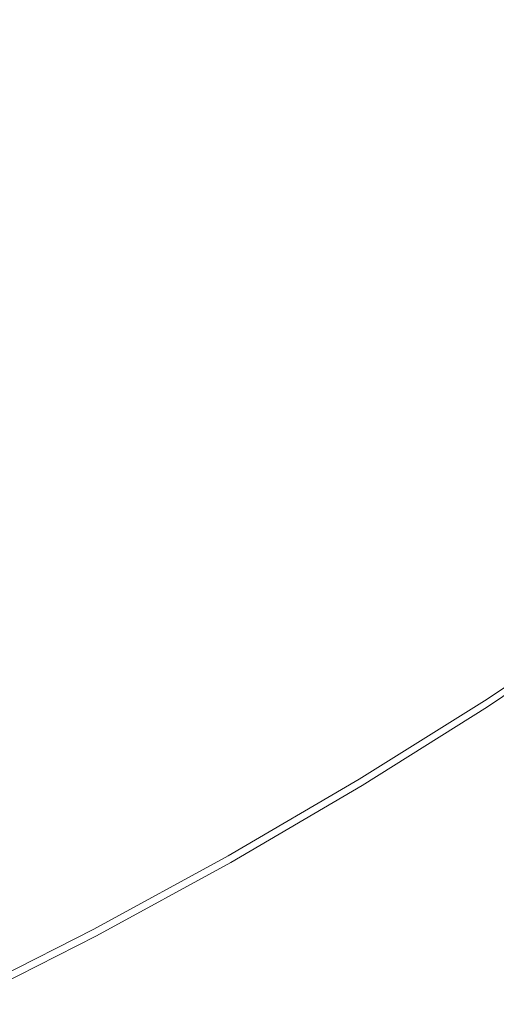
# Model space of a CAD drawing. Extents: x 3556 to 4556, y -1083 to -83.
# Drawn here: x 4185 to 4252, y -1015 to -875 of the extents above; entities that cross this region are included whole.
import ezdxf

# ---------------------------------------------------------------- set-up
doc = ezdxf.new("R2010")
doc.units = 0
doc.header["$LTSCALE"] = 500
doc.header["$MEASUREMENT"] = 0
doc.layers.add('EXC-CERAMIKA', color=7, linetype='Continuous')
doc.layers.add('RESZTA-3D', color=7, linetype='Continuous')

# ---------------------------------------------------------------- blocks, each defined once
blk = doc.blocks.new('BREX-SEN10WHN_1093', base_point=(-322.71, 325.53, -0.54))
at = {"layer": 'EXC-CERAMIKA', "lineweight": 0}
for points, invisible_edges in [([(277.22, -434.3, 31.26), (298.53, -470.98, 32.77), (308.02, -457.73, 32.57), (277.22, -434.3, 31.26)], 15), ([(328.58, -473.91, 33.57), (317.84, -445.81, 32.44), (308.02, -457.73, 32.57), (328.58, -473.91, 33.57)], 15), ([(317.84, -445.81, 32.44), (328.58, -473.91, 33.57), (339.36, -463.93, 33.5), (317.84, -445.81, 32.44)], 15), ([(352.08, -474.87, 34.27), (349.89, -454.35, 33.46), (339.36, -463.93, 33.5), (352.08, -474.87, 34.27)], 15), ([(349.89, -454.35, 33.46), (352.08, -474.87, 34.27), (362.91, -466.04, 34.25), (349.89, -454.35, 33.46)], 15), ([(369.78, -472.4, 34.86), (373.5, -456.99, 34.24), (362.91, -466.04, 34.25), (369.78, -472.4, 34.86)], 15), ([(373.5, -456.99, 34.24), (369.78, -472.4, 34.86), (380.4, -463.62, 34.85), (373.5, -456.99, 34.24)], 15), ([(298.53, -470.98, 32.77), (328.58, -473.91, 33.57), (308.02, -457.73, 32.57), (298.53, -470.98, 32.77)], 15), ([(328.58, -473.91, 33.57), (352.08, -474.87, 34.27), (339.36, -463.93, 33.5), (328.58, -473.91, 33.57)], 15), ([(369.78, -472.4, 34.86), (384.19, -467.75, 35.38), (380.4, -463.62, 34.85), (369.78, -472.4, 34.86)], 15), ([(352.08, -474.87, 34.27), (369.78, -472.4, 34.86), (362.91, -466.04, 34.25), (352.08, -474.87, 34.27)], 15), ([(384.19, -467.75, 35.38), (369.78, -472.4, 34.86), (373.73, -476.28, 35.39), (384.19, -467.75, 35.38)], 15), ([(298.53, -470.98, 32.77), (305.93, -495.78, 33.81), (317.44, -484.56, 33.67), (298.53, -470.98, 32.77)], 15), ([(328.58, -473.91, 33.57), (298.53, -470.98, 32.77), (317.44, -484.56, 33.67), (328.58, -473.91, 33.57)], 15), ([(369.78, -472.4, 34.86), (352.08, -474.87, 34.27), (358.84, -480.84, 34.87), (369.78, -472.4, 34.86)], 15), ([(362.92, -484.41, 35.4), (369.78, -472.4, 34.86), (358.84, -480.84, 34.87), (362.92, -484.41, 35.4)], 15), ([(369.78, -472.4, 34.86), (362.92, -484.41, 35.4), (373.73, -476.28, 35.39), (369.78, -472.4, 34.86)], 15), ([(328.62, -493, 34.35), (328.58, -473.91, 33.57), (317.44, -484.56, 33.67), (328.62, -493, 34.35)], 15), ([(328.58, -473.91, 33.57), (328.62, -493, 34.35), (340.72, -483.77, 34.3), (328.58, -473.91, 33.57)], 15), ([(352.08, -474.87, 34.27), (328.58, -473.91, 33.57), (340.72, -483.77, 34.3), (352.08, -474.87, 34.27)], 15), ([(347.23, -489.22, 34.88), (352.08, -474.87, 34.27), (340.72, -483.77, 34.3), (347.23, -489.22, 34.88)], 15), ([(352.08, -474.87, 34.27), (347.23, -489.22, 34.88), (358.84, -480.84, 34.87), (352.08, -474.87, 34.27)], 15), ([(362.92, -484.41, 35.4), (375.34, -478.23, 36.11), (373.73, -476.28, 35.39), (362.92, -484.41, 35.4)], 15), ([(375.34, -478.23, 36.11), (362.92, -484.41, 35.4), (364.4, -486.45, 36.12), (375.34, -478.23, 36.11)], 15), ([(366.1, -488.8, 36.95), (375.34, -478.23, 36.11), (364.4, -486.45, 36.12), (366.1, -488.8, 36.95)], 15), ([(375.34, -478.23, 36.11), (366.1, -488.8, 36.95), (377.18, -480.47, 36.94), (375.34, -478.23, 36.11)], 15), ([(366.1, -488.8, 36.95), (379.02, -482.7, 37.76), (377.18, -480.47, 36.94), (366.1, -488.8, 36.95)], 15), ([(347.23, -489.22, 34.88), (362.92, -484.41, 35.4), (358.84, -480.84, 34.87), (347.23, -489.22, 34.88)], 15), ([(379.02, -482.7, 37.76), (366.1, -488.8, 36.95), (367.8, -491.14, 37.77), (379.02, -482.7, 37.76)], 15), ([(369.25, -493.14, 38.46), (379.02, -482.7, 37.76), (367.8, -491.14, 37.77), (369.25, -493.14, 38.46)], 15), ([(379.02, -482.7, 37.76), (369.25, -493.14, 38.46), (380.6, -484.61, 38.46), (379.02, -482.7, 37.76)], 15), ([(305.93, -495.78, 33.81), (328.62, -493, 34.35), (317.44, -484.56, 33.67), (305.93, -495.78, 33.81)], 15), ([(328.62, -493, 34.35), (347.23, -489.22, 34.88), (340.72, -483.77, 34.3), (328.62, -493, 34.35)], 15), ([(362.92, -484.41, 35.4), (347.23, -489.22, 34.88), (351.37, -492.42, 35.4), (362.92, -484.41, 35.4)], 15), ([(352.71, -494.57, 36.13), (362.92, -484.41, 35.4), (351.37, -492.42, 35.4), (352.71, -494.57, 36.13)], 15), ([(362.92, -484.41, 35.4), (352.71, -494.57, 36.13), (364.4, -486.45, 36.12), (362.92, -484.41, 35.4)], 15), ([(369.25, -493.14, 38.46), (381.67, -485.91, 38.92), (380.6, -484.61, 38.46), (369.25, -493.14, 38.46)], 15), ([(381.67, -485.91, 38.92), (369.25, -493.14, 38.46), (370.24, -494.5, 38.92), (381.67, -485.91, 38.92)], 15), ([(370.88, -495.39, 39.2), (381.67, -485.91, 38.92), (370.24, -494.5, 38.92), (370.88, -495.39, 39.2)], 15), ([(381.67, -485.91, 38.92), (370.88, -495.39, 39.2), (382.36, -486.76, 39.2), (381.67, -485.91, 38.92)], 15), ([(352.71, -494.57, 36.13), (366.1, -488.8, 36.95), (364.4, -486.45, 36.12), (352.71, -494.57, 36.13)], 15), ([(370.88, -495.39, 39.2), (382.81, -487.29, 39.35), (382.36, -486.76, 39.2), (370.88, -495.39, 39.2)], 15), ([(382.81, -487.29, 39.35), (370.88, -495.39, 39.2), (371.29, -495.96, 39.35), (382.81, -487.29, 39.35)], 15), ([(371.58, -496.36, 39.43), (382.81, -487.29, 39.35), (371.29, -495.96, 39.35), (371.58, -496.36, 39.43)], 15), ([(382.81, -487.29, 39.35), (371.58, -496.36, 39.43), (383.13, -487.68, 39.43), (382.81, -487.29, 39.35)], 15), ([(366.1, -488.8, 36.95), (352.71, -494.57, 36.13), (354.25, -497.04, 36.95), (366.1, -488.8, 36.95)], 15), ([(355.79, -499.49, 37.77), (366.1, -488.8, 36.95), (354.25, -497.04, 36.95), (355.79, -499.49, 37.77)], 15), ([(366.1, -488.8, 36.95), (355.79, -499.49, 37.77), (367.8, -491.14, 37.77), (366.1, -488.8, 36.95)], 15), ([(371.58, -496.36, 39.43), (383.45, -488.08, 39.49), (383.13, -487.68, 39.43), (371.58, -496.36, 39.43)], 15), ([(383.45, -488.08, 39.49), (371.58, -496.36, 39.43), (371.88, -496.78, 39.49), (383.45, -488.08, 39.49)], 15), ([(372.65, -497.83, 39.54), (383.45, -488.08, 39.49), (371.88, -496.78, 39.49), (372.65, -497.83, 39.54)], 15), ([(383.45, -488.08, 39.49), (372.65, -497.83, 39.54), (384.28, -489.08, 39.54), (383.45, -488.08, 39.49)], 15), ([(347.23, -489.22, 34.88), (328.62, -493, 34.35), (334.66, -497.78, 34.9), (347.23, -489.22, 34.88)], 15), ([(338.67, -500.6, 35.41), (347.23, -489.22, 34.88), (334.66, -497.78, 34.9), (338.67, -500.6, 35.41)], 15), ([(347.23, -489.22, 34.88), (338.67, -500.6, 35.41), (351.37, -492.42, 35.4), (347.23, -489.22, 34.88)], 15), ([(372.65, -497.83, 39.54), (386.1, -491.3, 39.57), (384.28, -489.08, 39.54), (372.65, -497.83, 39.54)], 15), ([(355.79, -499.49, 37.77), (369.25, -493.14, 38.46), (367.8, -491.14, 37.77), (355.79, -499.49, 37.77)], 15), ([(386.1, -491.3, 39.57), (372.65, -497.83, 39.54), (374.33, -500.16, 39.57), (386.1, -491.3, 39.57)], 15), ([(328.62, -493, 34.35), (305.93, -495.78, 33.81), (315.69, -502.58, 34.41), (328.62, -493, 34.35)], 15), ([(320.96, -506.63, 34.92), (328.62, -493, 34.35), (315.69, -502.58, 34.41), (320.96, -506.63, 34.92)], 15), ([(328.62, -493, 34.35), (320.96, -506.63, 34.92), (334.66, -497.78, 34.9), (328.62, -493, 34.35)], 15), ([(338.67, -500.6, 35.41), (352.71, -494.57, 36.13), (351.37, -492.42, 35.4), (338.67, -500.6, 35.41)], 15), ([(369.25, -493.14, 38.46), (355.79, -499.49, 37.77), (357.1, -501.59, 38.47), (369.25, -493.14, 38.46)], 15), ([(358, -503.03, 38.92), (369.25, -493.14, 38.46), (357.1, -501.59, 38.47), (358, -503.03, 38.92)], 15), ([(369.25, -493.14, 38.46), (358, -503.03, 38.92), (370.24, -494.5, 38.92), (369.25, -493.14, 38.46)], 15), ([(352.71, -494.57, 36.13), (338.67, -500.6, 35.41), (339.88, -502.85, 36.13), (352.71, -494.57, 36.13)], 15), ([(341.26, -505.43, 36.96), (352.71, -494.57, 36.13), (339.88, -502.85, 36.13), (341.26, -505.43, 36.96)], 15), ([(352.71, -494.57, 36.13), (341.26, -505.43, 36.96), (354.25, -497.04, 36.95), (352.71, -494.57, 36.13)], 15), ([(358, -503.03, 38.92), (370.88, -495.39, 39.2), (370.24, -494.5, 38.92), (358, -503.03, 38.92)], 15), ([(305.93, -495.78, 33.81), (302.04, -512.17, 34.48), (315.69, -502.58, 34.41), (305.93, -495.78, 33.81)], 15), ([(370.88, -495.39, 39.2), (358, -503.03, 38.92), (358.58, -503.96, 39.2), (370.88, -495.39, 39.2)], 15), ([(358.95, -504.55, 39.35), (370.88, -495.39, 39.2), (358.58, -503.96, 39.2), (358.95, -504.55, 39.35)], 15), ([(370.88, -495.39, 39.2), (358.95, -504.55, 39.35), (371.29, -495.96, 39.35), (370.88, -495.39, 39.2)], 15), ([(358.95, -504.55, 39.35), (371.58, -496.36, 39.43), (371.29, -495.96, 39.35), (358.95, -504.55, 39.35)], 15), ([(341.26, -505.43, 36.96), (355.79, -499.49, 37.77), (354.25, -497.04, 36.95), (341.26, -505.43, 36.96)], 15), ([(371.58, -496.36, 39.43), (358.95, -504.55, 39.35), (359.22, -504.98, 39.43), (371.58, -496.36, 39.43)], 15), ([(359.49, -505.42, 39.49), (371.58, -496.36, 39.43), (359.22, -504.98, 39.43), (359.49, -505.42, 39.49)], 15), ([(371.58, -496.36, 39.43), (359.49, -505.42, 39.49), (371.88, -496.78, 39.49), (371.58, -496.36, 39.43)], 15), ([(359.49, -505.42, 39.49), (372.65, -497.83, 39.54), (371.88, -496.78, 39.49), (359.49, -505.42, 39.49)], 15), ([(320.96, -506.63, 34.92), (338.67, -500.6, 35.41), (334.66, -497.78, 34.9), (320.96, -506.63, 34.92)], 15), ([(372.65, -497.83, 39.54), (359.49, -505.42, 39.49), (360.18, -506.53, 39.54), (372.65, -497.83, 39.54)], 15), ([(361.71, -508.98, 39.57), (372.65, -497.83, 39.54), (360.18, -506.53, 39.54), (361.71, -508.98, 39.57)], 15), ([(372.65, -497.83, 39.54), (361.71, -508.98, 39.57), (374.33, -500.16, 39.57), (372.65, -497.83, 39.54)], 15), ([(355.79, -499.49, 37.77), (341.26, -505.43, 36.96), (342.63, -508, 37.77), (355.79, -499.49, 37.77)], 15), ([(343.81, -510.2, 38.47), (355.79, -499.49, 37.77), (342.63, -508, 37.77), (343.81, -510.2, 38.47)], 15), ([(355.79, -499.49, 37.77), (343.81, -510.2, 38.47), (357.1, -501.59, 38.47), (355.79, -499.49, 37.77)], 15), ([(361.71, -508.98, 39.57), (377.4, -504.41, 39.59), (374.33, -500.16, 39.57), (361.71, -508.98, 39.57)], 15), ([(338.67, -500.6, 35.41), (320.96, -506.63, 34.92), (324.45, -509.25, 35.41), (338.67, -500.6, 35.41)], 15), ([(325.53, -511.58, 36.14), (338.67, -500.6, 35.41), (324.45, -509.25, 35.41), (325.53, -511.58, 36.14)], 15), ([(338.67, -500.6, 35.41), (325.53, -511.58, 36.14), (339.88, -502.85, 36.13), (338.67, -500.6, 35.41)], 15), ([(343.81, -510.2, 38.47), (358, -503.03, 38.92), (357.1, -501.59, 38.47), (343.81, -510.2, 38.47)], 15), ([(302.04, -512.17, 34.48), (320.96, -506.63, 34.92), (315.69, -502.58, 34.41), (302.04, -512.17, 34.48)], 15), ([(325.53, -511.58, 36.14), (341.26, -505.43, 36.96), (339.88, -502.85, 36.13), (325.53, -511.58, 36.14)], 15), ([(358, -503.03, 38.92), (343.81, -510.2, 38.47), (344.62, -511.7, 38.93), (358, -503.03, 38.92)], 15), ([(345.14, -512.68, 39.2), (358, -503.03, 38.92), (344.62, -511.7, 38.93), (345.14, -512.68, 39.2)], 15), ([(358, -503.03, 38.92), (345.14, -512.68, 39.2), (358.58, -503.96, 39.2), (358, -503.03, 38.92)], 15), ([(345.14, -512.68, 39.2), (358.95, -504.55, 39.35), (358.58, -503.96, 39.2), (345.14, -512.68, 39.2)], 15), ([(341.26, -505.43, 36.96), (325.53, -511.58, 36.14), (326.76, -514.26, 36.96), (341.26, -505.43, 36.96)], 15), ([(327.99, -516.92, 37.78), (341.26, -505.43, 36.96), (326.76, -514.26, 36.96), (327.99, -516.92, 37.78)], 15), ([(341.26, -505.43, 36.96), (327.99, -516.92, 37.78), (342.63, -508, 37.77), (341.26, -505.43, 36.96)], 15), ([(358.95, -504.55, 39.35), (345.14, -512.68, 39.2), (345.47, -513.3, 39.35), (358.95, -504.55, 39.35)], 15), ([(345.71, -513.75, 39.43), (358.95, -504.55, 39.35), (345.47, -513.3, 39.35), (345.71, -513.75, 39.43)], 15), ([(358.95, -504.55, 39.35), (345.71, -513.75, 39.43), (359.22, -504.98, 39.43), (358.95, -504.55, 39.35)], 15), ([(345.71, -513.75, 39.43), (359.49, -505.42, 39.49), (359.22, -504.98, 39.43), (345.71, -513.75, 39.43)], 15), ([(359.49, -505.42, 39.49), (345.71, -513.75, 39.43), (345.95, -514.21, 39.49), (359.49, -505.42, 39.49)], 15), ([(346.58, -515.37, 39.54), (359.49, -505.42, 39.49), (345.95, -514.21, 39.49), (346.58, -515.37, 39.54)], 15), ([(359.49, -505.42, 39.49), (346.58, -515.37, 39.54), (360.18, -506.53, 39.54), (359.49, -505.42, 39.49)], 15), ([(377.4, -504.41, 39.59), (361.71, -508.98, 39.57), (364.49, -513.45, 39.59), (377.4, -504.41, 39.59)], 15), ([(368.94, -520.59, 39.61), (377.4, -504.41, 39.59), (364.49, -513.45, 39.59), (368.94, -520.59, 39.61)], 15), ([(377.4, -504.41, 39.59), (368.94, -520.59, 39.61), (382.29, -511.19, 39.61), (377.4, -504.41, 39.59)], 15), ([(320.96, -506.63, 34.92), (302.04, -512.17, 34.48), (306.29, -515.58, 34.95), (320.96, -506.63, 34.92)], 15), ([(309.06, -518.07, 35.42), (320.96, -506.63, 34.92), (306.29, -515.58, 34.95), (309.06, -518.07, 35.42)], 15), ([(320.96, -506.63, 34.92), (309.06, -518.07, 35.42), (324.45, -509.25, 35.41), (320.96, -506.63, 34.92)], 15), ([(346.58, -515.37, 39.54), (361.71, -508.98, 39.57), (360.18, -506.53, 39.54), (346.58, -515.37, 39.54)], 15), ([(327.99, -516.92, 37.78), (343.81, -510.2, 38.47), (342.63, -508, 37.77), (327.99, -516.92, 37.78)], 15), ([(309.06, -518.07, 35.42), (325.53, -511.58, 36.14), (324.45, -509.25, 35.41), (309.06, -518.07, 35.42)], 15), ([(361.71, -508.98, 39.57), (346.58, -515.37, 39.54), (347.95, -517.95, 39.57), (361.71, -508.98, 39.57)], 15), ([(350.44, -522.63, 39.59), (361.71, -508.98, 39.57), (347.95, -517.95, 39.57), (350.44, -522.63, 39.59)], 15), ([(361.71, -508.98, 39.57), (350.44, -522.63, 39.59), (364.49, -513.45, 39.59), (361.71, -508.98, 39.57)], 15), ([(343.81, -510.2, 38.47), (327.99, -516.92, 37.78), (329.04, -519.21, 38.47), (343.81, -510.2, 38.47)], 15), ([(329.76, -520.76, 38.93), (343.81, -510.2, 38.47), (329.04, -519.21, 38.47), (329.76, -520.76, 38.93)], 15), ([(343.81, -510.2, 38.47), (329.76, -520.76, 38.93), (344.62, -511.7, 38.93), (343.81, -510.2, 38.47)], 15), ([(368.94, -520.59, 39.61), (388.09, -519.22, 39.61), (382.29, -511.19, 39.61), (368.94, -520.59, 39.61)], 15), ([(302.04, -512.17, 34.48), (290.92, -524.28, 34.97), (306.29, -515.58, 34.95), (302.04, -512.17, 34.48)], 15), ([(325.53, -511.58, 36.14), (309.06, -518.07, 35.42), (310.03, -520.48, 36.14), (325.53, -511.58, 36.14)], 15), ([(311.13, -523.24, 36.96), (325.53, -511.58, 36.14), (310.03, -520.48, 36.14), (311.13, -523.24, 36.96)], 15), ([(325.53, -511.58, 36.14), (311.13, -523.24, 36.96), (326.76, -514.26, 36.96), (325.53, -511.58, 36.14)], 15), ([(329.76, -520.76, 38.93), (345.14, -512.68, 39.2), (344.62, -511.7, 38.93), (329.76, -520.76, 38.93)], 15), ([(345.14, -512.68, 39.2), (329.76, -520.76, 38.93), (330.23, -521.77, 39.2), (345.14, -512.68, 39.2)], 15), ([(330.53, -522.42, 39.35), (345.14, -512.68, 39.2), (330.23, -521.77, 39.2), (330.53, -522.42, 39.35)], 15), ([(345.14, -512.68, 39.2), (330.53, -522.42, 39.35), (345.47, -513.3, 39.35), (345.14, -512.68, 39.2)], 15), ([(330.53, -522.42, 39.35), (345.71, -513.75, 39.43), (345.47, -513.3, 39.35), (330.53, -522.42, 39.35)], 15), ([(345.71, -513.75, 39.43), (330.53, -522.42, 39.35), (330.74, -522.89, 39.43), (345.71, -513.75, 39.43)], 15), ([(330.96, -523.36, 39.49), (345.71, -513.75, 39.43), (330.74, -522.89, 39.43), (330.96, -523.36, 39.49)], 15), ([(345.71, -513.75, 39.43), (330.96, -523.36, 39.49), (345.95, -514.21, 39.49), (345.71, -513.75, 39.43)], 15), ([(350.44, -522.63, 39.59), (368.94, -520.59, 39.61), (364.49, -513.45, 39.59), (350.44, -522.63, 39.59)], 15), ([(311.13, -523.24, 36.96), (327.99, -516.92, 37.78), (326.76, -514.26, 36.96), (311.13, -523.24, 36.96)], 15), ([(330.96, -523.36, 39.49), (346.58, -515.37, 39.54), (345.95, -514.21, 39.49), (330.96, -523.36, 39.49)], 15), ([(346.58, -515.37, 39.54), (330.96, -523.36, 39.49), (331.51, -524.57, 39.54), (346.58, -515.37, 39.54)], 15), ([(332.74, -527.24, 39.57), (346.58, -515.37, 39.54), (331.51, -524.57, 39.54), (332.74, -527.24, 39.57)], 15), ([(346.58, -515.37, 39.54), (332.74, -527.24, 39.57), (347.95, -517.95, 39.57), (346.58, -515.37, 39.54)], 15), ([(290.92, -524.28, 34.97), (309.06, -518.07, 35.42), (306.29, -515.58, 34.95), (290.92, -524.28, 34.97)], 15), ([(327.99, -516.92, 37.78), (311.13, -523.24, 36.96), (312.23, -525.98, 37.78), (327.99, -516.92, 37.78)], 15), ([(313.17, -528.33, 38.47), (327.99, -516.92, 37.78), (312.23, -525.98, 37.78), (313.17, -528.33, 38.47)], 15), ([(327.99, -516.92, 37.78), (313.17, -528.33, 38.47), (329.04, -519.21, 38.47), (327.99, -516.92, 37.78)], 15), ([(309.06, -518.07, 35.42), (290.92, -524.28, 34.97), (292.89, -526.8, 35.42), (309.06, -518.07, 35.42)], 15), ([(293.75, -529.26, 36.14), (309.06, -518.07, 35.42), (292.89, -526.8, 35.42), (293.75, -529.26, 36.14)], 15), ([(309.06, -518.07, 35.42), (293.75, -529.26, 36.14), (310.03, -520.48, 36.14), (309.06, -518.07, 35.42)], 15), ([(332.74, -527.24, 39.57), (350.44, -522.63, 39.59), (347.95, -517.95, 39.57), (332.74, -527.24, 39.57)], 15), ([(313.17, -528.33, 38.47), (329.76, -520.76, 38.93), (329.04, -519.21, 38.47), (313.17, -528.33, 38.47)], 15), ([(388.09, -519.22, 39.61), (368.94, -520.59, 39.61), (374.19, -529.06, 39.61), (388.09, -519.22, 39.61)], 15), ([(293.75, -529.26, 36.14), (311.13, -523.24, 36.96), (310.03, -520.48, 36.14), (293.75, -529.26, 36.14)], 15), ([(329.76, -520.76, 38.93), (313.17, -528.33, 38.47), (313.81, -529.93, 38.93), (329.76, -520.76, 38.93)], 15), ([(314.23, -530.97, 39.2), (329.76, -520.76, 38.93), (313.81, -529.93, 38.93), (314.23, -530.97, 39.2)], 15), ([(329.76, -520.76, 38.93), (314.23, -530.97, 39.2), (330.23, -521.77, 39.2), (329.76, -520.76, 38.93)], 15), ([(368.94, -520.59, 39.61), (350.44, -522.63, 39.59), (354.43, -530.12, 39.61), (368.94, -520.59, 39.61)], 15), ([(359.13, -538.99, 39.61), (368.94, -520.59, 39.61), (354.43, -530.12, 39.61), (359.13, -538.99, 39.61)], 15), ([(368.94, -520.59, 39.61), (359.13, -538.99, 39.61), (374.19, -529.06, 39.61), (368.94, -520.59, 39.61)], 15), ([(314.23, -530.97, 39.2), (330.53, -522.42, 39.35), (330.23, -521.77, 39.2), (314.23, -530.97, 39.2)], 15), ([(330.53, -522.42, 39.35), (314.23, -530.97, 39.2), (314.5, -531.64, 39.35), (330.53, -522.42, 39.35)], 15), ([(314.69, -532.12, 39.43), (330.53, -522.42, 39.35), (314.5, -531.64, 39.35), (314.69, -532.12, 39.43)], 15), ([(330.53, -522.42, 39.35), (314.69, -532.12, 39.43), (330.74, -522.89, 39.43), (330.53, -522.42, 39.35)], 15), ([(311.13, -523.24, 36.96), (293.75, -529.26, 36.14), (294.75, -532.08, 36.96), (311.13, -523.24, 36.96)], 15), ([(295.73, -534.88, 37.78), (311.13, -523.24, 36.96), (294.75, -532.08, 36.96), (295.73, -534.88, 37.78)], 15), ([(311.13, -523.24, 36.96), (295.73, -534.88, 37.78), (312.23, -525.98, 37.78), (311.13, -523.24, 36.96)], 15), ([(314.69, -532.12, 39.43), (330.96, -523.36, 39.49), (330.74, -522.89, 39.43), (314.69, -532.12, 39.43)], 15), ([(330.96, -523.36, 39.49), (314.69, -532.12, 39.43), (314.88, -532.61, 39.49), (330.96, -523.36, 39.49)], 15), ([(315.38, -533.86, 39.54), (330.96, -523.36, 39.49), (314.88, -532.61, 39.49), (315.38, -533.86, 39.54)], 15), ([(330.96, -523.36, 39.49), (315.38, -533.86, 39.54), (331.51, -524.57, 39.54), (330.96, -523.36, 39.49)], 15), ([(350.44, -522.63, 39.59), (332.74, -527.24, 39.57), (334.98, -532.11, 39.59), (350.44, -522.63, 39.59)], 15), ([(338.54, -539.89, 39.61), (350.44, -522.63, 39.59), (334.98, -532.11, 39.59), (338.54, -539.89, 39.61)], 15), ([(350.44, -522.63, 39.59), (338.54, -539.89, 39.61), (354.43, -530.12, 39.61), (350.44, -522.63, 39.59)], 15), ([(315.38, -533.86, 39.54), (332.74, -527.24, 39.57), (331.51, -524.57, 39.54), (315.38, -533.86, 39.54)], 15), ([(295.73, -534.88, 37.78), (313.17, -528.33, 38.47), (312.23, -525.98, 37.78), (295.73, -534.88, 37.78)], 15), ([(332.74, -527.24, 39.57), (315.38, -533.86, 39.54), (316.48, -536.61, 39.57), (332.74, -527.24, 39.57)], 15), ([(318.47, -541.62, 39.59), (332.74, -527.24, 39.57), (316.48, -536.61, 39.57), (318.47, -541.62, 39.59)], 15), ([(332.74, -527.24, 39.57), (318.47, -541.62, 39.59), (334.98, -532.11, 39.59), (332.74, -527.24, 39.57)], 15), ([(313.17, -528.33, 38.47), (295.73, -534.88, 37.78), (296.57, -537.29, 38.47), (313.17, -528.33, 38.47)], 15), ([(297.15, -538.93, 38.93), (313.17, -528.33, 38.47), (296.57, -537.29, 38.47), (297.15, -538.93, 38.93)], 15), ([(313.17, -528.33, 38.47), (297.15, -538.93, 38.93), (313.81, -529.93, 38.93), (313.17, -528.33, 38.47)], 15), ([(359.13, -538.99, 39.61), (379.41, -537.49, 39.59), (374.19, -529.06, 39.61), (359.13, -538.99, 39.61)], 15), ([(297.15, -538.93, 38.93), (314.23, -530.97, 39.2), (313.81, -529.93, 38.93), (297.15, -538.93, 38.93)], 15), ([(338.54, -539.89, 39.61), (359.13, -538.99, 39.61), (354.43, -530.12, 39.61), (338.54, -539.89, 39.61)], 15), ([(314.23, -530.97, 39.2), (297.15, -538.93, 38.93), (297.52, -540, 39.2), (314.23, -530.97, 39.2)], 15), ([(297.76, -540.68, 39.35), (314.23, -530.97, 39.2), (297.52, -540, 39.2), (297.76, -540.68, 39.35)], 15), ([(314.23, -530.97, 39.2), (297.76, -540.68, 39.35), (314.5, -531.64, 39.35), (314.23, -530.97, 39.2)], 15), ([(297.76, -540.68, 39.35), (314.69, -532.12, 39.43), (314.5, -531.64, 39.35), (297.76, -540.68, 39.35)], 15), ([(314.69, -532.12, 39.43), (297.76, -540.68, 39.35), (297.93, -541.18, 39.43), (314.69, -532.12, 39.43)], 15), ([(298.1, -541.68, 39.49), (314.69, -532.12, 39.43), (297.93, -541.18, 39.43), (298.1, -541.68, 39.49)], 15), ([(314.69, -532.12, 39.43), (298.1, -541.68, 39.49), (314.88, -532.61, 39.49), (314.69, -532.12, 39.43)], 15), ([(318.47, -541.62, 39.59), (338.54, -539.89, 39.61), (334.98, -532.11, 39.59), (318.47, -541.62, 39.59)], 15), ([(298.1, -541.68, 39.49), (315.38, -533.86, 39.54), (314.88, -532.61, 39.49), (298.1, -541.68, 39.49)], 15), ([(315.38, -533.86, 39.54), (298.1, -541.68, 39.49), (298.55, -542.95, 39.54), (315.38, -533.86, 39.54)], 15), ([(299.53, -545.77, 39.57), (315.38, -533.86, 39.54), (298.55, -542.95, 39.54), (299.53, -545.77, 39.57)], 15), ([(315.38, -533.86, 39.54), (299.53, -545.77, 39.57), (316.48, -536.61, 39.57), (315.38, -533.86, 39.54)], 15), ([(299.53, -545.77, 39.57), (318.47, -541.62, 39.59), (316.48, -536.61, 39.57), (299.53, -545.77, 39.57)], 15), ([(379.41, -537.49, 39.59), (359.13, -538.99, 39.61), (363.81, -547.84, 39.59), (379.41, -537.49, 39.59)], 15), ([(367.73, -555.25, 39.56), (379.41, -537.49, 39.59), (363.81, -547.84, 39.59), (367.73, -555.25, 39.56)], 15), ([(379.41, -537.49, 39.59), (367.73, -555.25, 39.56), (383.78, -544.55, 39.56), (379.41, -537.49, 39.59)], 15), ([(359.13, -538.99, 39.61), (338.54, -539.89, 39.61), (342.75, -549.11, 39.61), (359.13, -538.99, 39.61)], 15), ([(346.93, -558.3, 39.59), (359.13, -538.99, 39.61), (342.75, -549.11, 39.61), (346.93, -558.3, 39.59)], 15), ([(359.13, -538.99, 39.61), (346.93, -558.3, 39.59), (363.81, -547.84, 39.59), (359.13, -538.99, 39.61)], 15), ([(338.54, -539.89, 39.61), (318.47, -541.62, 39.59), (321.66, -549.65, 39.61), (338.54, -539.89, 39.61)], 15), ([(325.41, -559.15, 39.61), (338.54, -539.89, 39.61), (321.66, -549.65, 39.61), (325.41, -559.15, 39.61)], 15), ([(338.54, -539.89, 39.61), (325.41, -559.15, 39.61), (342.75, -549.11, 39.61), (338.54, -539.89, 39.61)], 15), ([(318.47, -541.62, 39.59), (299.53, -545.77, 39.57), (301.31, -550.91, 39.59), (318.47, -541.62, 39.59)], 15), ([(304.15, -559.13, 39.61), (318.47, -541.62, 39.59), (301.31, -550.91, 39.59), (304.15, -559.13, 39.61)], 15), ([(318.47, -541.62, 39.59), (304.15, -559.13, 39.61), (321.66, -549.65, 39.61), (318.47, -541.62, 39.59)], 15), ([(367.73, -555.25, 39.56), (386.48, -548.92, 39.5), (383.78, -544.55, 39.56), (367.73, -555.25, 39.56)], 15), ([(346.93, -558.3, 39.59), (367.73, -555.25, 39.56), (363.81, -547.84, 39.59), (346.93, -558.3, 39.59)], 15), ([(386.48, -548.92, 39.5), (367.73, -555.25, 39.56), (370.14, -559.84, 39.5), (386.48, -548.92, 39.5)], 15), ([(371.43, -562.29, 39.41), (386.48, -548.92, 39.5), (370.14, -559.84, 39.5), (371.43, -562.29, 39.41)], 15), ([(386.48, -548.92, 39.5), (371.43, -562.29, 39.41), (387.92, -551.26, 39.41), (386.48, -548.92, 39.5)], 15), ([(304.15, -559.13, 39.61), (325.41, -559.15, 39.61), (321.66, -549.65, 39.61), (304.15, -559.13, 39.61)], 15), ([(325.41, -559.15, 39.61), (346.93, -558.3, 39.59), (342.75, -549.11, 39.61), (325.41, -559.15, 39.61)], 15), ([(371.43, -562.29, 39.41), (388.51, -552.22, 39.29), (387.92, -551.26, 39.41), (371.43, -562.29, 39.41)], 15), ([(388.51, -552.22, 39.29), (371.43, -562.29, 39.41), (371.96, -563.3, 39.29), (388.51, -552.22, 39.29)], 15), ([(372.09, -563.57, 39.13), (388.51, -552.22, 39.29), (371.96, -563.3, 39.29), (372.09, -563.57, 39.13)], 13), ([(388.51, -552.22, 39.29), (372.09, -563.57, 39.13), (388.65, -552.48, 39.13), (388.51, -552.22, 39.29)], 15), ([(372.09, -563.57, 39.13), (388.76, -552.69, 38.92), (388.65, -552.48, 39.13), (372.09, -563.57, 39.13)], 15), ([(388.76, -552.69, 38.92), (372.09, -563.57, 39.13), (372.19, -563.78, 38.92), (388.76, -552.69, 38.92)], 15), ([(372.26, -563.94, 38.1), (388.76, -552.69, 38.92), (372.19, -563.78, 38.92), (372.26, -563.94, 38.1)], 15), ([(388.76, -552.69, 38.92), (372.26, -563.94, 38.1), (388.83, -552.85, 38.1), (388.76, -552.69, 38.92)], 15), ([(372.26, -563.94, 38.1), (388.87, -552.96, 36.1), (388.83, -552.85, 38.1), (372.26, -563.94, 38.1)], 15), ([(388.87, -552.96, 36.1), (372.26, -563.94, 38.1), (372.31, -564.05, 36.1), (388.87, -552.96, 36.1)], 15), ([(372.34, -564.12, 32.35), (388.87, -552.96, 36.1), (372.31, -564.05, 36.1), (372.34, -564.12, 32.35)], 15), ([(388.87, -552.96, 36.1), (372.34, -564.12, 32.35), (388.9, -553.03, 32.35), (388.87, -552.96, 36.1)], 15), ([(372.34, -564.12, 32.35), (388.91, -553.05, 26.28), (388.9, -553.03, 32.35), (372.34, -564.12, 32.35)], 15), ([(388.91, -553.05, 26.28), (372.34, -564.12, 32.35), (372.36, -564.15, 26.28), (388.91, -553.05, 26.28)], 15), ([(388.9, -553, 9.53), (372.35, -564.13, -0.54), (388.89, -552.96, -0.54), (388.9, -553, 9.53)], 13), ([(372.35, -564.13, -0.54), (388.9, -553, 9.53), (372.36, -564.15, 9.53), (372.35, -564.13, -0.54)], 15), ([(388.9, -553, 9.53), (372.36, -564.16, 18.49), (372.36, -564.15, 9.53), (388.9, -553, 9.53)], 15), ([(372.36, -564.16, 18.49), (388.9, -553, 9.53), (388.9, -553.04, 18.49), (372.36, -564.16, 18.49)], 15), ([(388.91, -553.05, 26.28), (372.36, -564.16, 18.49), (388.9, -553.04, 18.49), (388.91, -553.05, 26.28)], 15), ([(372.36, -564.16, 18.49), (388.91, -553.05, 26.28), (372.36, -564.15, 26.28), (372.36, -564.16, 18.49)], 15), ([(367.73, -555.25, 39.56), (346.93, -558.3, 39.59), (350.43, -566.01, 39.56), (367.73, -555.25, 39.56)], 15), ([(352.58, -570.77, 39.5), (367.73, -555.25, 39.56), (350.43, -566.01, 39.56), (352.58, -570.77, 39.5)], 15), ([(367.73, -555.25, 39.56), (352.58, -570.77, 39.5), (370.14, -559.84, 39.5), (367.73, -555.25, 39.56)], 15), ([(346.93, -558.3, 39.59), (325.41, -559.15, 39.61), (329.15, -568.64, 39.59), (346.93, -558.3, 39.59)], 15), ([(332.27, -576.59, 39.56), (346.93, -558.3, 39.59), (329.15, -568.64, 39.59), (332.27, -576.59, 39.56)], 15), ([(346.93, -558.3, 39.59), (332.27, -576.59, 39.56), (350.43, -566.01, 39.56), (346.93, -558.3, 39.59)], 15), ([(304.15, -559.13, 39.61), (289.41, -578.02, 39.61), (307.51, -568.88, 39.61), (304.15, -559.13, 39.61)], 15), ([(325.41, -559.15, 39.61), (304.15, -559.13, 39.61), (307.51, -568.88, 39.61), (325.41, -559.15, 39.61)], 15), ([(310.84, -578.59, 39.59), (325.41, -559.15, 39.61), (307.51, -568.88, 39.61), (310.84, -578.59, 39.59)], 15), ([(325.41, -559.15, 39.61), (310.84, -578.59, 39.59), (329.15, -568.64, 39.59), (325.41, -559.15, 39.61)], 15), ([(352.58, -570.77, 39.5), (371.43, -562.29, 39.41), (370.14, -559.84, 39.5), (352.58, -570.77, 39.5)], 15), ([(371.43, -562.29, 39.41), (352.58, -570.77, 39.5), (353.73, -573.32, 39.41), (371.43, -562.29, 39.41)], 15), ([(354.21, -574.37, 39.29), (371.43, -562.29, 39.41), (353.73, -573.32, 39.41), (354.21, -574.37, 39.29)], 15), ([(371.43, -562.29, 39.41), (354.21, -574.37, 39.29), (371.96, -563.3, 39.29), (371.43, -562.29, 39.41)], 15), ([(354.21, -574.37, 39.29), (372.09, -563.57, 39.13), (371.96, -563.3, 39.29), (354.21, -574.37, 39.29)], 11), ([(372.09, -563.57, 39.13), (354.21, -574.37, 39.29), (354.33, -574.65, 39.13), (372.09, -563.57, 39.13)], 15), ([(354.42, -574.86, 38.92), (372.09, -563.57, 39.13), (354.33, -574.65, 39.13), (354.42, -574.86, 38.92)], 15), ([(372.09, -563.57, 39.13), (354.42, -574.86, 38.92), (372.19, -563.78, 38.92), (372.09, -563.57, 39.13)], 15), ([(354.42, -574.86, 38.92), (372.26, -563.94, 38.1), (372.19, -563.78, 38.92), (354.42, -574.86, 38.92)], 15), ([(372.26, -563.94, 38.1), (354.42, -574.86, 38.92), (354.49, -575.02, 38.1), (372.26, -563.94, 38.1)], 15), ([(354.54, -575.14, 36.1), (372.26, -563.94, 38.1), (354.49, -575.02, 38.1), (354.54, -575.14, 36.1)], 15), ([(372.26, -563.94, 38.1), (354.54, -575.14, 36.1), (372.31, -564.05, 36.1), (372.26, -563.94, 38.1)], 15), ([(354.54, -575.14, 36.1), (372.34, -564.12, 32.35), (372.31, -564.05, 36.1), (354.54, -575.14, 36.1)], 15), ([(372.34, -564.12, 32.35), (354.54, -575.14, 36.1), (354.57, -575.21, 32.35), (372.34, -564.12, 32.35)], 15), ([(354.59, -575.26, 26.28), (372.34, -564.12, 32.35), (354.57, -575.21, 32.35), (354.59, -575.26, 26.28)], 15), ([(372.34, -564.12, 32.35), (354.59, -575.26, 26.28), (372.36, -564.15, 26.28), (372.34, -564.12, 32.35)], 15), ([(354.59, -575.27, 9.53), (372.35, -564.13, -0.54), (372.36, -564.15, 9.53), (354.59, -575.27, 9.53)], 15), ([(372.35, -564.13, -0.54), (354.59, -575.27, 9.53), (354.59, -575.26, -0.54), (372.35, -564.13, -0.54)], 11), ([(354.59, -575.26, 26.28), (372.36, -564.16, 18.49), (372.36, -564.15, 26.28), (354.59, -575.26, 26.28)], 15), ([(372.36, -564.16, 18.49), (354.59, -575.27, 9.53), (372.36, -564.15, 9.53), (372.36, -564.16, 18.49)], 15), ([(372.36, -564.16, 18.49), (354.59, -575.26, 26.28), (354.59, -575.27, 18.49), (372.36, -564.16, 18.49)], 15), ([(354.59, -575.27, 9.53), (372.36, -564.16, 18.49), (354.59, -575.27, 18.49), (354.59, -575.27, 9.53)], 15), ([(332.27, -576.59, 39.56), (352.58, -570.77, 39.5), (350.43, -566.01, 39.56), (332.27, -576.59, 39.56)], 15), ([(289.41, -578.02, 39.61), (310.84, -578.59, 39.59), (307.51, -568.88, 39.61), (289.41, -578.02, 39.61)], 15), ([(310.84, -578.59, 39.59), (332.27, -576.59, 39.56), (329.15, -568.64, 39.59), (310.84, -578.59, 39.59)], 15), ([(352.58, -570.77, 39.5), (332.27, -576.59, 39.56), (334.19, -581.5, 39.5), (352.58, -570.77, 39.5)], 15), ([(335.22, -584.13, 39.41), (352.58, -570.77, 39.5), (334.19, -581.5, 39.5), (335.22, -584.13, 39.41)], 15), ([(352.58, -570.77, 39.5), (335.22, -584.13, 39.41), (353.73, -573.32, 39.41), (352.58, -570.77, 39.5)], 15), ([(335.22, -584.13, 39.41), (354.21, -574.37, 39.29), (353.73, -573.32, 39.41), (335.22, -584.13, 39.41)], 15), ([(354.21, -574.37, 39.29), (335.22, -584.13, 39.41), (335.64, -585.21, 39.29), (354.21, -574.37, 39.29)], 11), ([(335.75, -585.5, 39.13), (354.21, -574.37, 39.29), (335.64, -585.21, 39.29), (335.75, -585.5, 39.13)], 15), ([(354.21, -574.37, 39.29), (335.75, -585.5, 39.13), (354.33, -574.65, 39.13), (354.21, -574.37, 39.29)], 15), ([(335.75, -585.5, 39.13), (354.42, -574.86, 38.92), (354.33, -574.65, 39.13), (335.75, -585.5, 39.13)], 15), ([(354.42, -574.86, 38.92), (335.75, -585.5, 39.13), (335.83, -585.71, 38.92), (354.42, -574.86, 38.92)], 15), ([(335.9, -585.88, 38.1), (354.42, -574.86, 38.92), (335.83, -585.71, 38.92), (335.9, -585.88, 38.1)], 15), ([(354.42, -574.86, 38.92), (335.9, -585.88, 38.1), (354.49, -575.02, 38.1), (354.42, -574.86, 38.92)], 15), ([(335.9, -585.88, 38.1), (354.54, -575.14, 36.1), (354.49, -575.02, 38.1), (335.9, -585.88, 38.1)], 15), ([(354.54, -575.14, 36.1), (335.9, -585.88, 38.1), (335.94, -586, 36.1), (354.54, -575.14, 36.1)], 15), ([(335.97, -586.07, 32.35), (354.54, -575.14, 36.1), (335.94, -586, 36.1), (335.97, -586.07, 32.35)], 15), ([(354.54, -575.14, 36.1), (335.97, -586.07, 32.35), (354.57, -575.21, 32.35), (354.54, -575.14, 36.1)], 15), ([(335.97, -586.07, 32.35), (354.59, -575.26, 26.28), (354.57, -575.21, 32.35), (335.97, -586.07, 32.35)], 15), ([(354.59, -575.26, 26.28), (335.97, -586.07, 32.35), (335.99, -586.12, 26.28), (354.59, -575.26, 26.28)], 15), ([(336, -586.14, 18.49), (354.59, -575.26, 26.28), (335.99, -586.12, 26.28), (336, -586.14, 18.49)], 15), ([(354.59, -575.26, 26.28), (336, -586.14, 18.49), (354.59, -575.27, 18.49), (354.59, -575.26, 26.28)], 15), ([(354.59, -575.27, 9.53), (336, -586.15, -0.54), (354.59, -575.26, -0.54), (354.59, -575.27, 9.53)], 13), ([(354.59, -575.27, 9.53), (336, -586.14, 18.49), (336, -586.15, 9.53), (354.59, -575.27, 9.53)], 15), ([(336, -586.14, 18.49), (354.59, -575.27, 9.53), (354.59, -575.27, 18.49), (336, -586.14, 18.49)], 15), ([(336, -586.15, -0.54), (354.59, -575.27, 9.53), (336, -586.15, 9.53), (336, -586.15, -0.54)], 15), ([(332.27, -576.59, 39.56), (310.84, -578.59, 39.59), (313.62, -586.74, 39.56), (332.27, -576.59, 39.56)], 15), ([(315.34, -591.78, 39.5), (332.27, -576.59, 39.56), (313.62, -586.74, 39.56), (315.34, -591.78, 39.5)], 15), ([(332.27, -576.59, 39.56), (315.34, -591.78, 39.5), (334.19, -581.5, 39.5), (332.27, -576.59, 39.56)], 15), ([(310.84, -578.59, 39.59), (289.41, -578.02, 39.61), (292.39, -587.93, 39.59), (310.84, -578.59, 39.59)], 15), ([(294.88, -596.24, 39.56), (310.84, -578.59, 39.59), (292.39, -587.93, 39.59), (294.88, -596.24, 39.56)], 15), ([(310.84, -578.59, 39.59), (294.88, -596.24, 39.56), (313.62, -586.74, 39.56), (310.84, -578.59, 39.59)], 15), ([(315.34, -591.78, 39.5), (335.22, -584.13, 39.41), (334.19, -581.5, 39.5), (315.34, -591.78, 39.5)], 15), ([(335.22, -584.13, 39.41), (315.34, -591.78, 39.5), (316.25, -594.48, 39.41), (335.22, -584.13, 39.41)], 15), ([(316.63, -595.59, 39.29), (335.22, -584.13, 39.41), (316.25, -594.48, 39.41), (316.63, -595.59, 39.29)], 15), ([(335.22, -584.13, 39.41), (316.63, -595.59, 39.29), (335.64, -585.21, 39.29), (335.22, -584.13, 39.41)], 15), ([(316.63, -595.59, 39.29), (335.75, -585.5, 39.13), (335.64, -585.21, 39.29), (316.63, -595.59, 39.29)], 11), ([(335.75, -585.5, 39.13), (316.63, -595.59, 39.29), (316.73, -595.88, 39.13), (335.75, -585.5, 39.13)], 15), ([(316.81, -596.1, 38.92), (335.75, -585.5, 39.13), (316.73, -595.88, 39.13), (316.81, -596.1, 38.92)], 15), ([(335.75, -585.5, 39.13), (316.81, -596.1, 38.92), (335.83, -585.71, 38.92), (335.75, -585.5, 39.13)], 15), ([(316.81, -596.1, 38.92), (335.9, -585.88, 38.1), (335.83, -585.71, 38.92), (316.81, -596.1, 38.92)], 15), ([(335.9, -585.88, 38.1), (316.81, -596.1, 38.92), (316.87, -596.27, 38.1), (335.9, -585.88, 38.1)], 15), ([(316.92, -596.39, 36.1), (335.9, -585.88, 38.1), (316.87, -596.27, 38.1), (316.92, -596.39, 36.1)], 15), ([(335.9, -585.88, 38.1), (316.92, -596.39, 36.1), (335.94, -586, 36.1), (335.9, -585.88, 38.1)], 15), ([(316.92, -596.39, 36.1), (335.97, -586.07, 32.35), (335.94, -586, 36.1), (316.92, -596.39, 36.1)], 15), ([(335.97, -586.07, 32.35), (316.92, -596.39, 36.1), (316.95, -596.47, 32.35), (335.97, -586.07, 32.35)], 15), ([(316.96, -596.51, 26.28), (335.97, -586.07, 32.35), (316.95, -596.47, 32.35), (316.96, -596.51, 26.28)], 15), ([(335.97, -586.07, 32.35), (316.96, -596.51, 26.28), (335.99, -586.12, 26.28), (335.97, -586.07, 32.35)], 15), ([(316.96, -596.51, 26.28), (336, -586.14, 18.49), (335.99, -586.12, 26.28), (316.96, -596.51, 26.28)], 15), ([(336, -586.14, 18.49), (316.96, -596.51, 26.28), (316.97, -596.54, 18.49), (336, -586.14, 18.49)], 15), ([(316.98, -596.54, 9.53), (336, -586.14, 18.49), (316.97, -596.54, 18.49), (316.98, -596.54, 9.53)], 15), ([(336, -586.14, 18.49), (316.98, -596.54, 9.53), (336, -586.15, 9.53), (336, -586.14, 18.49)], 15), ([(316.98, -596.54, 9.53), (336, -586.15, -0.54), (336, -586.15, 9.53), (316.98, -596.54, 9.53)], 15), ([(336, -586.15, -0.54), (316.98, -596.54, 9.53), (316.98, -596.55, -0.54), (336, -586.15, -0.54)], 11), ([(294.88, -596.24, 39.56), (315.34, -591.78, 39.5), (313.62, -586.74, 39.56), (294.88, -596.24, 39.56)], 15), ([(315.34, -591.78, 39.5), (294.88, -596.24, 39.56), (296.41, -601.38, 39.5), (315.34, -591.78, 39.5)], 15), ([(297.23, -604.13, 39.41), (315.34, -591.78, 39.5), (296.41, -601.38, 39.5), (297.23, -604.13, 39.41)], 15), ([(315.34, -591.78, 39.5), (297.23, -604.13, 39.41), (316.25, -594.48, 39.41), (315.34, -591.78, 39.5)], 15), ([(297.23, -604.13, 39.41), (316.63, -595.59, 39.29), (316.25, -594.48, 39.41), (297.23, -604.13, 39.41)], 15), ([(316.63, -595.59, 39.29), (297.23, -604.13, 39.41), (297.57, -605.27, 39.29), (316.63, -595.59, 39.29)], 15), ([(297.66, -605.56, 39.13), (316.63, -595.59, 39.29), (297.57, -605.27, 39.29), (297.66, -605.56, 39.13)], 13), ([(316.63, -595.59, 39.29), (297.66, -605.56, 39.13), (316.73, -595.88, 39.13), (316.63, -595.59, 39.29)], 15), ([(297.66, -605.56, 39.13), (316.81, -596.1, 38.92), (316.73, -595.88, 39.13), (297.66, -605.56, 39.13)], 15), ([(316.81, -596.1, 38.92), (297.66, -605.56, 39.13), (297.74, -605.79, 38.92), (316.81, -596.1, 38.92)], 15), ([(297.8, -605.95, 38.1), (316.81, -596.1, 38.92), (297.74, -605.79, 38.92), (297.8, -605.95, 38.1)], 15), ([(316.81, -596.1, 38.92), (297.8, -605.95, 38.1), (316.87, -596.27, 38.1), (316.81, -596.1, 38.92)], 15), ([(297.8, -605.95, 38.1), (316.92, -596.39, 36.1), (316.87, -596.27, 38.1), (297.8, -605.95, 38.1)], 15), ([(316.92, -596.39, 36.1), (297.8, -605.95, 38.1), (297.84, -606.07, 36.1), (316.92, -596.39, 36.1)], 15), ([(297.87, -606.15, 32.35), (316.92, -596.39, 36.1), (297.84, -606.07, 36.1), (297.87, -606.15, 32.35)], 15), ([(316.92, -596.39, 36.1), (297.87, -606.15, 32.35), (316.95, -596.47, 32.35), (316.92, -596.39, 36.1)], 15), ([(297.87, -606.15, 32.35), (316.96, -596.51, 26.28), (316.95, -596.47, 32.35), (297.87, -606.15, 32.35)], 15), ([(316.96, -596.51, 26.28), (297.87, -606.15, 32.35), (297.89, -606.2, 26.28), (316.96, -596.51, 26.28)], 15), ([(297.9, -606.22, 18.49), (316.96, -596.51, 26.28), (297.89, -606.2, 26.28), (297.9, -606.22, 18.49)], 15), ([(316.96, -596.51, 26.28), (297.9, -606.22, 18.49), (316.97, -596.54, 18.49), (316.96, -596.51, 26.28)], 15), ([(316.98, -596.54, 9.53), (297.9, -606.23, -0.54), (316.98, -596.55, -0.54), (316.98, -596.54, 9.53)], 13), ([(297.9, -606.23, -0.54), (316.98, -596.54, 9.53), (297.91, -606.23, 9.53), (297.9, -606.23, -0.54)], 15), ([(316.98, -596.54, 9.53), (297.9, -606.22, 18.49), (297.91, -606.23, 9.53), (316.98, -596.54, 9.53)], 15), ([(297.9, -606.22, 18.49), (316.98, -596.54, 9.53), (316.97, -596.54, 18.49), (297.9, -606.22, 18.49)], 15)]:
    blk.add_3dface(points, dxfattribs=dict(at, invisible_edges=invisible_edges))

msp = doc.modelspace()

# ---------------------------------------------------------------- block references
at = {"layer": 'RESZTA-3D', "color": 7, "lineweight": 0}
msp.add_blockref('BREX-SEN10WHN_1093', (3556, -83), dxfattribs=at)

doc.saveas('drawing.dxf')
